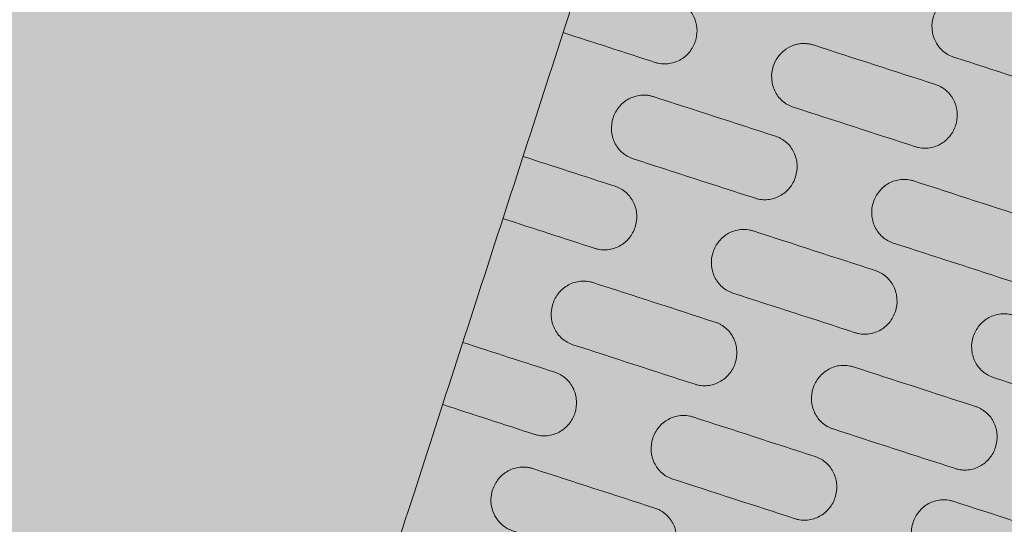
# Model space of a CAD drawing. Units: millimetres. Extents: x 655431 to 655701, y 2262766 to 2262912.
# Drawn here: x 655505 to 655506, y 2262859 to 2262859 of the extents above; entities that cross this region are included whole.
import ezdxf

# ---------------------------------------------------------------- set-up
doc = ezdxf.new("R2010")
doc.units = ezdxf.units.MM
doc.layers.get('0').update_dxf_attribs({"lineweight": 5})
doc.layers.add('A_PARQUES', color=7, linetype='Continuous', lineweight=5)

# ---------------------------------------------------------------- blocks, each defined once
blk = doc.blocks.new('juegos 2')
at = {"layer": 'A_PARQUES'}
for points, knots in [([(4305.2, 2102.63), (4305.2, 2102.62), (4305.2, 2123.91), (4305.2, 2195.02), (4305.2, 2271.19), (4305.2, 2365.26), (4305.2, 2471.02), (4305.2, 2581.24), (4305.2, 2691.68), (4305.2, 2802.12), (4305.2, 2912.34), (4305.2, 3018.1), (4305.2, 3112.17), (4305.2, 3188.34), (4305.2, 3259.45), (4305.2, 3280.74), (4305.2, 3280.73)], [0, 0, 0, 0, 21.379514, 32.694321, 44.084162, 55.288569, 66.091985, 76.34428, 85.958634, 95.572988, 105.825283, 116.628699, 127.833106, 139.222947, 150.537754, 171.917268, 171.917268, 171.917268, 171.917268]), ([(4558.26, 2102.63), (4558.26, 2102.62), (4558.26, 2123.91), (4558.26, 2195.02), (4558.26, 2271.19), (4558.26, 2365.26), (4558.26, 2471.02), (4558.26, 2581.24), (4558.26, 2691.68), (4558.26, 2802.12), (4558.26, 2912.34), (4558.26, 3018.1), (4558.26, 3112.17), (4558.26, 3188.34), (4558.26, 3259.45), (4558.26, 3280.74), (4558.26, 3280.73)], [0, 0, 0, 0, 21.379514, 32.694321, 44.084162, 55.288569, 66.091985, 76.34428, 85.958634, 95.572988, 105.825283, 116.628699, 127.833106, 139.222947, 150.537754, 171.917268, 171.917268, 171.917268, 171.917268]), ([(4215.91, 2772.44), (4215.5, 2772.44), (4215.1, 2772.46), (4214.29, 2772.54), (4213.89, 2772.61), (4212.7, 2772.86), (4211.93, 2773.11), (4209.7, 2774.09), (4208.37, 2775.04), (4206.16, 2777.39), (4205.3, 2778.76), (4204.15, 2781.73), (4203.85, 2783.32), (4203.85, 2784.91), (4203.85, 2786.14), (4204.03, 2787.37), (4204.73, 2789.74), (4205.25, 2790.87), (4206.61, 2792.94), (4207.44, 2793.88), (4209.37, 2795.46), (4210.45, 2796.1), (4211.62, 2796.56), (4212.3, 2796.83), (4213.01, 2797.03), (4214.09, 2797.24), (4214.45, 2797.29), (4215.18, 2797.36), (4215.54, 2797.38), (4215.91, 2797.38), (4232.27, 2797.38), (4248.62, 2797.38), (4264.98, 2797.38), (4265.34, 2797.38), (4265.71, 2797.36), (4266.44, 2797.29), (4266.8, 2797.24), (4267.88, 2797.03), (4268.59, 2796.83), (4269.27, 2796.56), (4270.43, 2796.1), (4271.52, 2795.46), (4273.45, 2793.88), (4274.28, 2792.94), (4275.64, 2790.87), (4276.16, 2789.74), (4276.86, 2787.37), (4277.04, 2786.14), (4277.04, 2784.91), (4277.04, 2783.32), (4276.74, 2781.73), (4275.58, 2778.76), (4274.72, 2777.39), (4272.52, 2775.04), (4271.19, 2774.09), (4268.97, 2773.11), (4268.22, 2772.87), (4267.04, 2772.61), (4266.63, 2772.55), (4265.81, 2772.46), (4265.39, 2772.44), (4264.98, 2772.44), (4248.62, 2772.44), (4232.27, 2772.44), (4215.91, 2772.44)], [0, 0, 0, 0, 1.129684, 1.129684, 2.259364, 2.259364, 4.520518, 4.520518, 9.053839, 9.053839, 13.564823, 13.564823, 18.072979, 18.072979, 18.072979, 21.567243, 21.567243, 25.062023, 25.062023, 28.5643, 28.5643, 32.068725, 32.068725, 32.068725, 34.108347, 34.108347, 35.12746, 35.12746, 36.146579, 36.146579, 36.146579, 81.624964, 81.624964, 81.624964, 82.644082, 82.644082, 83.663196, 83.663196, 85.702818, 85.702818, 85.702818, 89.207242, 89.207242, 92.70952, 92.70952, 96.2043, 96.2043, 99.698563, 99.698563, 99.698563, 104.206384, 104.206384, 108.716922, 108.716922, 113.250087, 113.250087, 115.462193, 115.462193, 116.616768, 116.616768, 117.771349, 117.771349, 117.771349, 163.249734, 163.249734, 163.249734, 163.249734]), ([(4059.37, 2734.86), (4058.96, 2734.86), (4058.55, 2734.88), (4057.73, 2734.97), (4057.32, 2735.03), (4056.15, 2735.29), (4055.39, 2735.53), (4053.19, 2736.49), (4051.86, 2737.44), (4049.64, 2739.78), (4048.78, 2741.15), (4047.61, 2744.14), (4047.31, 2745.73), (4047.31, 2747.33), (4047.31, 2748.93), (4047.61, 2750.52), (4048.78, 2753.51), (4049.64, 2754.88), (4051.85, 2757.22), (4053.18, 2758.16), (4055.4, 2759.14), (4056.18, 2759.38), (4057.36, 2759.63), (4057.76, 2759.7), (4058.56, 2759.78), (4058.97, 2759.8), (4059.37, 2759.8), (4075.73, 2759.8), (4092.08, 2759.8), (4108.44, 2759.8), (4108.85, 2759.8), (4109.26, 2759.78), (4110.08, 2759.69), (4110.49, 2759.63), (4111.67, 2759.37), (4112.42, 2759.13), (4114.63, 2758.16), (4115.96, 2757.22), (4118.17, 2754.88), (4119.03, 2753.51), (4120.2, 2750.52), (4120.5, 2748.93), (4120.5, 2747.33), (4120.5, 2745.73), (4120.2, 2744.14), (4119.03, 2741.15), (4118.17, 2739.78), (4115.95, 2737.44), (4114.62, 2736.49), (4112.42, 2735.53), (4111.66, 2735.29), (4110.49, 2735.03), (4110.08, 2734.97), (4109.26, 2734.88), (4108.85, 2734.86), (4108.44, 2734.86), (4092.08, 2734.86), (4075.73, 2734.86), (4059.37, 2734.86)], [0, 0, 0, 0, 1.148023, 1.148023, 2.296042, 2.296042, 4.497589, 4.497589, 9.006985, 9.006985, 13.498162, 13.498162, 17.987126, 17.987126, 17.987126, 22.480623, 22.480623, 26.976031, 26.976031, 31.490974, 31.490974, 33.743199, 33.743199, 34.86844, 34.86844, 35.993686, 35.993686, 35.993686, 81.472072, 81.472072, 81.472072, 82.621767, 82.621767, 83.771457, 83.771457, 85.975496, 85.975496, 90.490282, 90.490282, 94.985279, 94.985279, 99.478444, 99.478444, 99.478444, 103.967408, 103.967408, 108.458585, 108.458585, 112.967981, 112.967981, 115.169529, 115.169529, 116.317547, 116.317547, 117.46557, 117.46557, 117.46557, 162.943956, 162.943956, 162.943956, 162.943956]), ([(4163.81, 2734.86), (4163.4, 2734.86), (4162.99, 2734.88), (4162.17, 2734.97), (4161.76, 2735.03), (4160.59, 2735.29), (4159.83, 2735.53), (4157.63, 2736.49), (4156.3, 2737.44), (4154.08, 2739.78), (4153.22, 2741.15), (4152.05, 2744.14), (4151.75, 2745.73), (4151.75, 2747.33), (4151.75, 2748.93), (4152.05, 2750.52), (4153.22, 2753.51), (4154.08, 2754.88), (4156.29, 2757.22), (4157.62, 2758.16), (4159.84, 2759.14), (4160.61, 2759.38), (4161.8, 2759.63), (4162.2, 2759.7), (4163, 2759.78), (4163.41, 2759.8), (4163.81, 2759.8), (4180.17, 2759.8), (4196.52, 2759.8), (4212.88, 2759.8), (4213.28, 2759.8), (4213.68, 2759.78), (4214.49, 2759.7), (4214.89, 2759.63), (4216.07, 2759.38), (4216.84, 2759.14), (4219.07, 2758.16), (4220.39, 2757.22), (4222.61, 2754.88), (4223.47, 2753.51), (4224.64, 2750.52), (4224.94, 2748.93), (4224.94, 2747.33), (4224.94, 2745.73), (4224.64, 2744.14), (4223.47, 2741.15), (4222.6, 2739.78), (4220.39, 2737.44), (4219.06, 2736.49), (4216.86, 2735.53), (4216.1, 2735.29), (4214.93, 2735.03), (4214.52, 2734.97), (4213.7, 2734.88), (4213.29, 2734.86), (4212.88, 2734.86), (4196.52, 2734.86), (4180.17, 2734.86), (4163.81, 2734.86)], [0, 0, 0, 0, 1.148023, 1.148023, 2.296042, 2.296042, 4.497589, 4.497589, 9.006985, 9.006985, 13.498162, 13.498162, 17.987126, 17.987126, 17.987126, 22.480623, 22.480623, 26.976031, 26.976031, 31.490974, 31.490974, 33.743199, 33.743199, 34.86844, 34.86844, 35.993686, 35.993686, 35.993686, 81.472072, 81.472072, 81.472072, 82.597318, 82.597318, 83.722558, 83.722558, 85.974784, 85.974784, 90.489727, 90.489727, 94.985134, 94.985134, 99.478632, 99.478632, 99.478632, 103.967596, 103.967596, 108.458773, 108.458773, 112.968169, 112.968169, 115.169716, 115.169716, 116.317735, 116.317735, 117.465758, 117.465758, 117.465758, 162.944143, 162.944143, 162.944143, 162.944143]), ([(4305.2, 2734.86), (4292.88, 2734.86), (4280.57, 2734.86), (4268.25, 2734.86), (4267.84, 2734.86), (4267.43, 2734.88), (4266.61, 2734.97), (4266.2, 2735.03), (4265.02, 2735.29), (4264.27, 2735.53), (4262.07, 2736.49), (4260.74, 2737.44), (4258.52, 2739.78), (4257.66, 2741.15), (4256.49, 2744.14), (4256.19, 2745.73), (4256.19, 2747.33), (4256.19, 2748.93), (4256.49, 2750.52), (4257.66, 2753.51), (4258.52, 2754.88), (4260.73, 2757.22), (4262.06, 2758.16), (4264.28, 2759.14), (4265.05, 2759.38), (4266.24, 2759.63), (4266.64, 2759.7), (4267.44, 2759.78), (4267.85, 2759.8), (4268.25, 2759.8), (4280.57, 2759.8), (4292.88, 2759.8), (4305.2, 2759.8)], [-34.249372, -34.249372, -34.249372, -34.249372, 0, 0, 0, 1.148023, 1.148023, 2.296042, 2.296042, 4.497589, 4.497589, 9.006985, 9.006985, 13.498162, 13.498162, 17.987126, 17.987126, 17.987126, 22.480623, 22.480623, 26.976031, 26.976031, 31.490974, 31.490974, 33.743199, 33.743199, 34.86844, 34.86844, 35.993686, 35.993686, 35.993686, 70.243289, 70.243289, 70.243289, 70.243289]), ([(4111.47, 2697.8), (4111.07, 2697.8), (4110.67, 2697.82), (4109.87, 2697.91), (4109.47, 2697.97), (4108.29, 2698.22), (4107.52, 2698.46), (4105.3, 2699.43), (4103.97, 2700.37), (4101.75, 2702.71), (4100.89, 2704.08), (4099.71, 2707.07), (4099.41, 2708.67), (4099.41, 2710.27), (4099.41, 2711.88), (4099.71, 2713.47), (4100.89, 2716.46), (4101.75, 2717.83), (4103.97, 2720.17), (4105.3, 2721.11), (4107.5, 2722.07), (4108.25, 2722.32), (4109.43, 2722.57), (4109.83, 2722.63), (4110.65, 2722.72), (4111.06, 2722.74), (4111.47, 2722.74), (4127.83, 2722.74), (4144.18, 2722.74), (4160.54, 2722.74), (4160.94, 2722.74), (4161.34, 2722.72), (4162.14, 2722.64), (4162.54, 2722.58), (4163.72, 2722.33), (4164.49, 2722.08), (4166.71, 2721.11), (4168.04, 2720.17), (4170.26, 2717.83), (4171.12, 2716.46), (4172.3, 2713.47), (4172.6, 2711.88), (4172.6, 2710.27), (4172.6, 2708.67), (4172.3, 2707.07), (4171.12, 2704.08), (4170.26, 2702.71), (4168.04, 2700.37), (4166.71, 2699.43), (4164.49, 2698.46), (4163.72, 2698.22), (4162.54, 2697.97), (4162.14, 2697.91), (4161.34, 2697.82), (4160.94, 2697.8), (4160.54, 2697.8), (4144.18, 2697.8), (4127.83, 2697.8), (4111.47, 2697.8)], [0, 0, 0, 0, 1.121172, 1.121172, 2.24234, 2.24234, 4.486346, 4.486346, 8.985222, 8.985222, 13.46798, 13.46798, 17.948773, 17.948773, 17.948773, 22.430671, 22.430671, 26.914326, 26.914326, 31.414849, 31.414849, 33.612503, 33.612503, 34.75817, 34.75817, 35.903842, 35.903842, 35.903842, 81.382228, 81.382228, 81.382228, 82.503887, 82.503887, 83.625542, 83.625542, 85.870534, 85.870534, 90.371226, 90.371226, 94.855268, 94.855268, 99.337478, 99.337478, 99.337478, 103.818272, 103.818272, 108.30103, 108.30103, 112.799906, 112.799906, 115.043911, 115.043911, 116.16508, 116.16508, 117.286251, 117.286251, 117.286251, 162.764637, 162.764637, 162.764637, 162.764637]), ([(4215.91, 2697.8), (4215.51, 2697.8), (4215.11, 2697.82), (4214.3, 2697.91), (4213.91, 2697.97), (4212.73, 2698.22), (4211.96, 2698.46), (4209.74, 2699.43), (4208.41, 2700.37), (4206.19, 2702.71), (4205.33, 2704.08), (4204.15, 2707.07), (4203.85, 2708.67), (4203.85, 2710.27), (4203.85, 2711.88), (4204.15, 2713.47), (4205.33, 2716.46), (4206.19, 2717.83), (4208.41, 2720.17), (4209.74, 2721.11), (4211.95, 2722.08), (4212.72, 2722.33), (4213.91, 2722.58), (4214.3, 2722.64), (4215.1, 2722.72), (4215.51, 2722.74), (4215.91, 2722.74), (4232.27, 2722.74), (4248.62, 2722.74), (4264.98, 2722.74), (4265.38, 2722.74), (4265.78, 2722.72), (4266.58, 2722.64), (4266.98, 2722.58), (4268.16, 2722.33), (4268.93, 2722.08), (4271.15, 2721.11), (4272.48, 2720.17), (4274.7, 2717.83), (4275.56, 2716.46), (4276.74, 2713.47), (4277.04, 2711.88), (4277.04, 2710.27), (4277.04, 2708.67), (4276.74, 2707.07), (4275.56, 2704.08), (4274.69, 2702.71), (4272.48, 2700.37), (4271.15, 2699.43), (4268.95, 2698.47), (4268.19, 2698.23), (4267.02, 2697.97), (4266.62, 2697.91), (4265.8, 2697.82), (4265.39, 2697.8), (4264.98, 2697.8), (4248.62, 2697.8), (4232.27, 2697.8), (4215.91, 2697.8)], [0, 0, 0, 0, 1.121172, 1.121172, 2.24234, 2.24234, 4.486346, 4.486346, 8.985222, 8.985222, 13.46798, 13.46798, 17.948773, 17.948773, 17.948773, 22.430983, 22.430983, 26.915025, 26.915025, 31.415718, 31.415718, 33.660709, 33.660709, 34.782365, 34.782365, 35.904024, 35.904024, 35.904024, 81.382409, 81.382409, 81.382409, 82.504068, 82.504068, 83.625724, 83.625724, 85.870715, 85.870715, 90.371408, 90.371408, 94.85545, 94.85545, 99.33766, 99.33766, 99.33766, 103.818148, 103.818148, 108.300521, 108.300521, 112.799223, 112.799223, 114.996037, 114.996037, 116.141143, 116.141143, 117.286253, 117.286253, 117.286253, 162.764638, 162.764638, 162.764638, 162.764638]), ([(4059.37, 2660.22), (4058.97, 2660.22), (4058.57, 2660.24), (4057.77, 2660.33), (4057.37, 2660.39), (4056.19, 2660.64), (4055.42, 2660.88), (4053.2, 2661.85), (4051.87, 2662.79), (4049.65, 2665.13), (4048.79, 2666.5), (4047.61, 2669.49), (4047.31, 2671.09), (4047.31, 2672.69), (4047.31, 2674.3), (4047.61, 2675.89), (4048.79, 2678.88), (4049.65, 2680.26), (4051.87, 2682.59), (4053.2, 2683.54), (4055.42, 2684.5), (4056.19, 2684.75), (4057.37, 2685), (4057.77, 2685.06), (4058.57, 2685.14), (4058.97, 2685.16), (4059.37, 2685.16), (4075.73, 2685.16), (4092.08, 2685.16), (4108.44, 2685.16), (4108.85, 2685.16), (4109.26, 2685.14), (4110.08, 2685.06), (4110.48, 2684.99), (4111.66, 2684.74), (4112.41, 2684.5), (4114.61, 2683.54), (4115.94, 2682.6), (4118.16, 2680.26), (4119.02, 2678.88), (4120.2, 2675.89), (4120.5, 2674.3), (4120.5, 2672.69), (4120.5, 2671.09), (4120.2, 2669.49), (4119.02, 2666.5), (4118.16, 2665.13), (4115.94, 2662.79), (4114.61, 2661.85), (4112.41, 2660.89), (4111.66, 2660.65), (4110.48, 2660.4), (4110.08, 2660.33), (4109.26, 2660.25), (4108.85, 2660.22), (4108.44, 2660.22), (4092.08, 2660.22), (4075.73, 2660.22), (4059.37, 2660.22)], [0, 0, 0, 0, 1.121632, 1.121632, 2.24326, 2.24326, 4.488197, 4.488197, 8.988782, 8.988782, 13.47274, 13.47274, 17.954865, 17.954865, 17.954865, 22.435611, 22.435611, 26.918318, 26.918318, 31.417134, 31.417134, 33.661111, 33.661111, 34.782265, 34.782265, 35.903422, 35.903422, 35.903422, 81.381807, 81.381807, 81.381807, 82.526901, 82.526901, 83.671991, 83.671991, 85.868779, 85.868779, 90.367421, 90.367421, 94.849743, 94.849743, 99.330184, 99.330184, 99.330184, 103.811997, 103.811997, 108.295568, 108.295568, 112.795984, 112.795984, 114.993589, 114.993589, 116.139226, 116.139226, 117.284868, 117.284868, 117.284868, 162.763253, 162.763253, 162.763253, 162.763253]), ([(4163.81, 2660.22), (4163.41, 2660.22), (4163.01, 2660.24), (4162.2, 2660.33), (4161.81, 2660.39), (4160.62, 2660.64), (4159.86, 2660.88), (4157.64, 2661.85), (4156.31, 2662.79), (4154.09, 2665.13), (4153.23, 2666.5), (4152.05, 2669.49), (4151.75, 2671.09), (4151.75, 2672.69), (4151.75, 2674.3), (4152.05, 2675.89), (4153.23, 2678.88), (4154.09, 2680.26), (4156.31, 2682.6), (4157.64, 2683.54), (4159.84, 2684.5), (4160.59, 2684.74), (4161.77, 2684.99), (4162.17, 2685.06), (4162.99, 2685.14), (4163.4, 2685.16), (4163.81, 2685.16), (4180.17, 2685.16), (4196.52, 2685.16), (4212.88, 2685.16), (4213.28, 2685.16), (4213.68, 2685.14), (4214.48, 2685.06), (4214.88, 2685), (4216.06, 2684.75), (4216.83, 2684.5), (4219.05, 2683.54), (4220.38, 2682.59), (4222.59, 2680.26), (4223.46, 2678.88), (4224.64, 2675.89), (4224.94, 2674.3), (4224.94, 2672.69), (4224.94, 2671.09), (4224.64, 2669.49), (4223.46, 2666.5), (4222.6, 2665.13), (4220.38, 2662.79), (4219.05, 2661.85), (4216.85, 2660.89), (4216.1, 2660.65), (4214.92, 2660.4), (4214.52, 2660.33), (4213.7, 2660.25), (4213.29, 2660.22), (4212.88, 2660.22), (4196.52, 2660.22), (4180.17, 2660.22), (4163.81, 2660.22)], [0, 0, 0, 0, 1.121632, 1.121632, 2.24326, 2.24326, 4.488197, 4.488197, 8.988782, 8.988782, 13.47274, 13.47274, 17.954865, 17.954865, 17.954865, 22.435306, 22.435306, 26.917628, 26.917628, 31.41627, 31.41627, 33.613058, 33.613058, 34.758148, 34.758148, 35.903242, 35.903242, 35.903242, 81.381627, 81.381627, 81.381627, 82.502785, 82.502785, 83.623939, 83.623939, 85.867915, 85.867915, 90.366731, 90.366731, 94.849438, 94.849438, 99.330184, 99.330184, 99.330184, 103.811997, 103.811997, 108.295568, 108.295568, 112.795984, 112.795984, 114.993589, 114.993589, 116.139226, 116.139226, 117.284868, 117.284868, 117.284868, 162.763253, 162.763253, 162.763253, 162.763253]), ([(4305.2, 2660.22), (4292.88, 2660.22), (4280.57, 2660.22), (4268.25, 2660.22), (4267.85, 2660.22), (4267.44, 2660.24), (4266.64, 2660.33), (4266.25, 2660.39), (4265.06, 2660.64), (4264.29, 2660.88), (4262.08, 2661.85), (4260.75, 2662.79), (4258.53, 2665.13), (4257.66, 2666.5), (4256.49, 2669.49), (4256.19, 2671.09), (4256.19, 2672.69), (4256.19, 2674.3), (4256.49, 2675.89), (4257.66, 2678.88), (4258.53, 2680.26), (4260.75, 2682.59), (4262.08, 2683.54), (4264.3, 2684.5), (4265.06, 2684.75), (4266.25, 2685), (4266.64, 2685.06), (4267.44, 2685.14), (4267.85, 2685.16), (4268.25, 2685.16), (4280.57, 2685.16), (4292.88, 2685.16), (4305.2, 2685.16)], [-34.2493, -34.2493, -34.2493, -34.2493, 0, 0, 0, 1.121632, 1.121632, 2.24326, 2.24326, 4.488197, 4.488197, 8.988782, 8.988782, 13.47274, 13.47274, 17.954865, 17.954865, 17.954865, 22.435611, 22.435611, 26.918318, 26.918318, 31.417134, 31.417134, 33.661111, 33.661111, 34.782265, 34.782265, 35.903422, 35.903422, 35.903422, 70.152953, 70.152953, 70.152953, 70.152953]), ([(4111.47, 2623.17), (4111.06, 2623.17), (4110.65, 2623.19), (4109.83, 2623.28), (4109.42, 2623.34), (4108.24, 2623.59), (4107.49, 2623.84), (4105.28, 2624.8), (4103.95, 2625.75), (4101.74, 2628.09), (4100.88, 2629.46), (4099.71, 2632.44), (4099.41, 2634.03), (4099.41, 2635.64), (4099.41, 2637.24), (4099.71, 2638.83), (4100.88, 2641.81), (4101.74, 2643.19), (4103.96, 2645.53), (4105.29, 2646.47), (4107.49, 2647.44), (4108.25, 2647.68), (4109.42, 2647.93), (4109.83, 2648), (4110.65, 2648.08), (4111.06, 2648.11), (4111.47, 2648.11), (4127.83, 2648.11), (4144.18, 2648.11), (4160.54, 2648.11), (4160.95, 2648.11), (4161.36, 2648.08), (4162.18, 2648), (4162.59, 2647.93), (4163.76, 2647.68), (4164.52, 2647.44), (4166.72, 2646.47), (4168.05, 2645.53), (4170.27, 2643.19), (4171.13, 2641.81), (4172.3, 2638.83), (4172.6, 2637.24), (4172.6, 2635.64), (4172.6, 2634.03), (4172.3, 2632.44), (4171.13, 2629.46), (4170.27, 2628.09), (4168.06, 2625.75), (4166.73, 2624.8), (4164.5, 2623.83), (4163.73, 2623.58), (4162.55, 2623.33), (4162.15, 2623.27), (4161.35, 2623.19), (4160.94, 2623.17), (4160.54, 2623.17), (4144.18, 2623.17), (4127.83, 2623.17), (4111.47, 2623.17)], [0, 0, 0, 0, 1.149618, 1.149618, 2.29923, 2.29923, 4.503146, 4.503146, 9.017656, 9.017656, 13.512432, 13.512432, 18.005379, 18.005379, 18.005379, 22.494163, 22.494163, 26.985155, 26.985155, 31.494325, 31.494325, 33.695772, 33.695772, 34.843728, 34.843728, 35.991689, 35.991689, 35.991689, 81.470074, 81.470074, 81.470074, 82.618035, 82.618035, 83.765991, 83.765991, 85.967438, 85.967438, 90.476608, 90.476608, 94.9676, 94.9676, 99.456384, 99.456384, 99.456384, 103.949663, 103.949663, 108.444849, 108.444849, 112.959516, 112.959516, 115.211602, 115.211602, 116.336774, 116.336774, 117.46195, 117.46195, 117.46195, 162.940336, 162.940336, 162.940336, 162.940336]), ([(4215.91, 2623.17), (4215.51, 2623.17), (4215.1, 2623.19), (4214.3, 2623.27), (4213.9, 2623.33), (4212.71, 2623.58), (4211.94, 2623.83), (4209.72, 2624.8), (4208.39, 2625.75), (4206.18, 2628.09), (4205.32, 2629.46), (4204.15, 2632.44), (4203.85, 2634.03), (4203.85, 2635.64), (4203.85, 2637.24), (4204.15, 2638.83), (4205.32, 2641.81), (4206.18, 2643.19), (4208.4, 2645.53), (4209.73, 2646.47), (4211.95, 2647.44), (4212.72, 2647.69), (4213.9, 2647.94), (4214.3, 2648), (4215.1, 2648.09), (4215.51, 2648.11), (4215.91, 2648.11), (4232.27, 2648.11), (4248.62, 2648.11), (4264.98, 2648.11), (4265.38, 2648.11), (4265.78, 2648.09), (4266.59, 2648), (4266.98, 2647.94), (4268.17, 2647.69), (4268.94, 2647.44), (4271.16, 2646.47), (4272.49, 2645.53), (4274.7, 2643.19), (4275.57, 2641.81), (4276.74, 2638.83), (4277.04, 2637.24), (4277.04, 2635.64), (4277.04, 2634.03), (4276.74, 2632.44), (4275.57, 2629.46), (4274.71, 2628.09), (4272.49, 2625.75), (4271.16, 2624.8), (4268.96, 2623.84), (4268.21, 2623.59), (4267.03, 2623.34), (4266.62, 2623.28), (4265.8, 2623.19), (4265.39, 2623.17), (4264.98, 2623.17), (4248.62, 2623.17), (4232.27, 2623.17), (4215.91, 2623.17)], [0, 0, 0, 0, 1.125177, 1.125177, 2.250348, 2.250348, 4.502434, 4.502434, 9.017101, 9.017101, 13.512288, 13.512288, 18.005566, 18.005566, 18.005566, 22.494663, 22.494663, 26.986059, 26.986059, 31.495398, 31.495398, 33.74458, 33.74458, 34.868318, 34.868318, 35.992061, 35.992061, 35.992061, 81.470446, 81.470446, 81.470446, 82.594188, 82.594188, 83.717926, 83.717926, 85.967108, 85.967108, 90.476448, 90.476448, 94.967843, 94.967843, 99.45694, 99.45694, 99.45694, 103.949887, 103.949887, 108.444663, 108.444663, 112.959173, 112.959173, 115.163089, 115.163089, 116.312701, 116.312701, 117.462319, 117.462319, 117.462319, 162.940704, 162.940704, 162.940704, 162.940704]), ([(4163.81, 2585.59), (4163.36, 2585.59), (4162.91, 2585.61), (4162.02, 2585.72), (4161.57, 2585.8), (4161.13, 2585.9), (4160.45, 2586.06), (4159.79, 2586.28), (4158.51, 2586.83), (4157.9, 2587.17), (4156.16, 2588.32), (4155.14, 2589.28), (4153.48, 2591.48), (4152.83, 2592.71), (4151.97, 2595.32), (4151.75, 2596.69), (4151.75, 2598.06), (4151.75, 2599.65), (4152.05, 2601.23), (4153.21, 2604.21), (4154.06, 2605.58), (4156.27, 2607.93), (4157.6, 2608.88), (4159.81, 2609.85), (4160.57, 2610.1), (4161.75, 2610.35), (4162.16, 2610.42), (4162.98, 2610.51), (4163.4, 2610.53), (4163.81, 2610.53), (4180.17, 2610.53), (4196.52, 2610.53), (4212.88, 2610.53), (4213.29, 2610.53), (4213.71, 2610.51), (4214.53, 2610.42), (4214.94, 2610.35), (4216.12, 2610.1), (4216.87, 2609.85), (4219.09, 2608.88), (4220.42, 2607.93), (4222.62, 2605.58), (4223.48, 2604.21), (4224.64, 2601.23), (4224.94, 2599.65), (4224.94, 2598.06), (4224.94, 2596.69), (4224.72, 2595.32), (4223.85, 2592.71), (4223.21, 2591.48), (4221.55, 2589.28), (4220.53, 2588.32), (4218.79, 2587.17), (4218.18, 2586.83), (4216.9, 2586.28), (4216.23, 2586.06), (4215.55, 2585.9), (4215.12, 2585.8), (4214.67, 2585.72), (4213.78, 2585.61), (4213.33, 2585.59), (4212.88, 2585.59), (4196.52, 2585.59), (4180.17, 2585.59), (4163.81, 2585.59)], [0, 0, 0, 0, 1.252605, 1.252605, 2.505197, 2.505197, 2.505197, 4.452798, 4.452798, 6.400203, 6.400203, 10.300382, 10.300382, 14.188073, 14.188073, 18.074829, 18.074829, 18.074829, 22.582326, 22.582326, 27.092533, 27.092533, 31.62529, 31.62529, 33.837215, 33.837215, 34.991678, 34.991678, 36.146146, 36.146146, 36.146146, 81.624531, 81.624531, 81.624531, 82.778999, 82.778999, 83.933461, 83.933461, 86.145386, 86.145386, 90.678144, 90.678144, 95.188351, 95.188351, 99.695847, 99.695847, 99.695847, 103.582603, 103.582603, 107.470294, 107.470294, 111.370474, 111.370474, 113.317878, 113.317878, 115.26548, 115.26548, 115.26548, 116.518072, 116.518072, 117.770676, 117.770676, 117.770676, 163.249062, 163.249062, 163.249062, 163.249062]), ([(4305.2, 2585.59), (4292.88, 2585.59), (4280.57, 2585.59), (4268.25, 2585.59), (4267.8, 2585.59), (4267.35, 2585.61), (4266.45, 2585.72), (4266.01, 2585.8), (4265.57, 2585.9), (4264.89, 2586.06), (4264.23, 2586.28), (4262.95, 2586.83), (4262.34, 2587.17), (4260.6, 2588.32), (4259.58, 2589.28), (4257.91, 2591.48), (4257.27, 2592.71), (4256.41, 2595.32), (4256.19, 2596.69), (4256.19, 2598.06), (4256.19, 2599.65), (4256.48, 2601.23), (4257.64, 2604.21), (4258.5, 2605.58), (4260.71, 2607.93), (4262.04, 2608.88), (4264.27, 2609.86), (4265.04, 2610.11), (4266.23, 2610.36), (4266.63, 2610.42), (4267.44, 2610.51), (4267.84, 2610.53), (4268.25, 2610.53), (4280.57, 2610.53), (4292.88, 2610.53), (4305.2, 2610.53)], [-34.249228, -34.249228, -34.249228, -34.249228, 0, 0, 0, 1.252605, 1.252605, 2.505197, 2.505197, 2.505197, 4.452798, 4.452798, 6.400203, 6.400203, 10.300382, 10.300382, 14.188073, 14.188073, 18.074829, 18.074829, 18.074829, 22.582661, 22.582661, 27.093313, 27.093313, 31.626227, 31.626227, 33.887178, 33.887178, 35.016756, 35.016756, 36.146339, 36.146339, 36.146339, 70.395798, 70.395798, 70.395798, 70.395798]), ([(4111.47, 2548.53), (4111.06, 2548.53), (4110.65, 2548.55), (4109.84, 2548.64), (4109.43, 2548.7), (4108.23, 2548.96), (4107.45, 2549.21), (4105.96, 2549.88), (4105.25, 2550.28), (4103.94, 2551.23), (4103.33, 2551.76), (4101.69, 2553.52), (4100.84, 2554.89), (4099.99, 2557.11), (4099.77, 2557.87), (4099.48, 2559.42), (4099.41, 2560.21), (4099.41, 2561), (4099.41, 2562.58), (4099.7, 2564.15), (4100.85, 2567.11), (4101.69, 2568.48), (4103.89, 2570.84), (4105.22, 2571.8), (4107.46, 2572.79), (4108.24, 2573.04), (4109.44, 2573.3), (4109.84, 2573.36), (4110.65, 2573.45), (4111.06, 2573.47), (4111.47, 2573.47), (4127.83, 2573.47), (4144.18, 2573.47), (4160.54, 2573.47), (4160.96, 2573.47), (4161.37, 2573.45), (4162.2, 2573.36), (4162.62, 2573.29), (4163.81, 2573.03), (4164.57, 2572.78), (4166.79, 2571.8), (4168.12, 2570.84), (4170.31, 2568.48), (4171.16, 2567.11), (4172.31, 2564.15), (4172.6, 2562.58), (4172.6, 2561), (4172.6, 2560.2), (4172.52, 2559.4), (4172.23, 2557.85), (4172.02, 2557.1), (4171.16, 2554.89), (4170.32, 2553.52), (4168.67, 2551.75), (4168.05, 2551.21), (4166.73, 2550.27), (4166.03, 2549.87), (4164.58, 2549.22), (4163.82, 2548.97), (4162.62, 2548.71), (4162.21, 2548.64), (4161.38, 2548.55), (4160.96, 2548.53), (4160.54, 2548.53), (4144.18, 2548.53), (4127.83, 2548.53), (4111.47, 2548.53)], [0, 0, 0, 0, 1.141533, 1.141533, 2.283054, 2.283054, 4.568118, 4.568118, 6.851051, 6.851051, 9.133453, 9.133453, 13.676616, 13.676616, 15.944157, 15.944157, 18.211661, 18.211661, 18.211661, 22.749063, 22.749063, 27.289893, 27.289893, 31.859835, 31.859835, 34.139376, 34.139376, 35.278178, 35.278178, 36.416987, 36.416987, 36.416987, 81.895372, 81.895372, 81.895372, 83.060144, 83.060144, 84.224908, 84.224908, 86.453331, 86.453331, 91.02314, 91.02314, 95.563463, 95.563463, 100.100489, 100.100489, 100.100489, 102.405709, 102.405709, 104.636297, 104.636297, 109.179606, 109.179606, 111.511142, 111.511142, 113.744425, 113.744425, 115.976583, 115.976583, 117.144252, 117.144252, 118.311934, 118.311934, 118.311934, 163.790319, 163.790319, 163.790319, 163.790319])]:
    blk.add_open_spline(points, degree=3, knots=knots, dxfattribs=at)
blk = doc.blocks.new('A$C18283874')
at = {"true_color": 0x796439}
h = blk.add_hatch(dxfattribs=at)
h.set_pattern_fill('GRASS', color=37, scale=0.005)
h.paths.add_polyline_path([(9.6246, 1.65172), (9.6246, 8.15302), (1.61729, 8.15302), (1.61729, 1.65172)])
at = {"layer": 'A_PARQUES', "xscale": 0.000903275137119235, "yscale": 0.000903275137119235, "zscale": 0.000903275137119235, "rotation": 359.7263860618775}
blk.add_blockref('juegos 2', (2.33983, 1.96346), dxfattribs=at)

msp = doc.modelspace()

# ---------------------------------------------------------------- block references
at = {"rotation": 162.3258315335701}
msp.add_blockref('A$C18283874', (655512.9092, 2262861.62578), dxfattribs=at)

doc.saveas('drawing.dxf')
